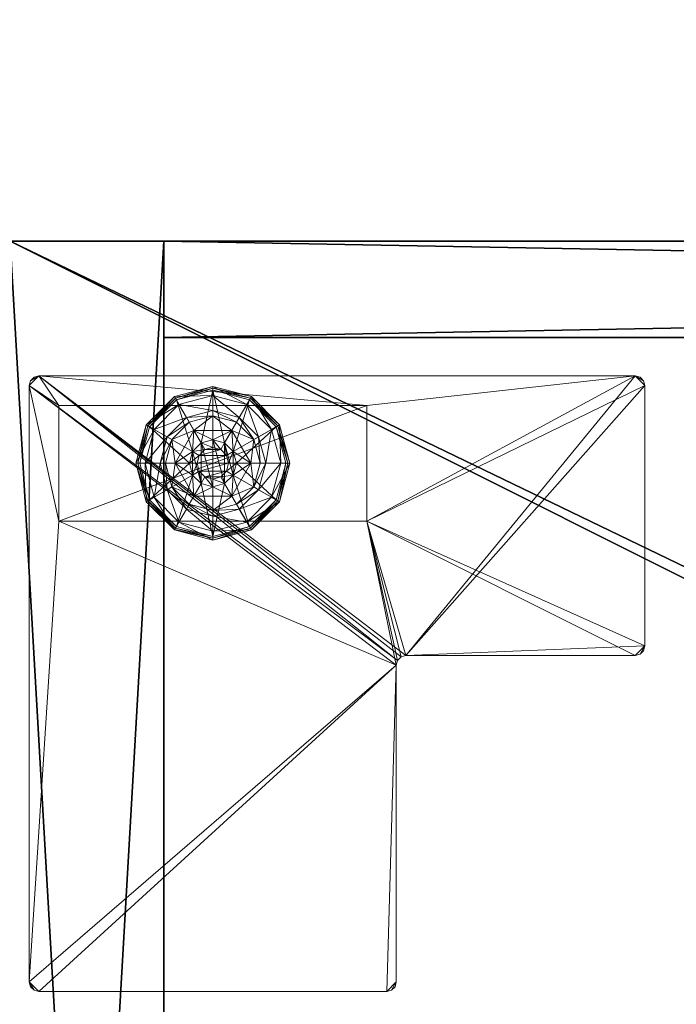
# Model space of a CAD drawing. Extents: x -17 to 146, y -2 to 127.
# Drawn here: x 108 to 112, y 61 to 67 of the extents above; entities that cross this region are included whole.
import ezdxf

# ---------------------------------------------------------------- set-up
doc = ezdxf.new("R2010")
doc.units = 0
doc.header["$LTSCALE"] = 0.3
doc.header["$MEASUREMENT"] = 0
for name, color, linetype in [('A-FURN-ATTRIBUTE-T', 7, 'Continuous'), ('AFURFR-P', 2, 'Continuous'), ('DOS-MODESTIE-V', 3, 'Continuous'), ('EDGE', 1, 'Continuous'), ('FOND-H', 1, 'Continuous'), ('PIETEMENT-V', 2, 'Continuous'), ('SURFACE-H', 7, 'Continuous')]:
    doc.layers.add(name, color=color, linetype=linetype)
doc.layers.add('COTES PLAN', color=7, linetype='Continuous', lineweight=20, true_color=0x0099cc)
doc.layers.add('QUINCAILLERIE-BLANC', color=4, linetype='Continuous', lineweight=13)
doc.layers.add('QUINCAILLERIE-CHR', color=4, linetype='Continuous', lineweight=13)
doc.styles.add('[quo] Cotes', font='simplex.shx', dxfattribs={"width": 0.6})
doc.styles.add('LOGIFLEX - Notes', font='ARIALN.TTF', dxfattribs={"height": 0.09375})
doc.dimstyles.new('LOGIFLEX', dxfattribs={"dimscale": 0, "dimtxt": 0.09375, "dimasz": 0.1, "dimexe": 0.1, "dimexo": 0.0625, "dimgap": 0.09, "dimtad": 0, "dimtih": 1, "dimtoh": 1, "dimdec": 4, "dimlfac": -1, "dimzin": 12, "dimdsep": 46, "dimlunit": 5, "dimtxsty": '[quo] Cotes', "dimblk": 'OBLIQUE', "dimcen": 0, "dimdle": 0.078125, "dimclrd": 256, "dimclre": 256, "dimclrt": 256, "dimadec": 0, "dimazin": 2, "dimtfac": 1, "dimtdec": 4, "dimtofl": 0, "dimtmove": 0, "dimatfit": 3, "dimfxl": 0, "dimfrac": 2, "dimtolj": 1, "dimtzin": 0, "dimlwd": 25, "dimlwe": 25, "dimarcsym": 0})

# ---------------------------------------------------------------- blocks, each defined once
blk = doc.blocks.new('3-LV1836K25')
at = {"layer": 'AFURFR-P'}
for p in [(1, 0, 5.5), (1, 0, 24), (1, 0, 24), (1, -0.625, 24), (1, -0.625, 5.5), (1, -0.625, 24)]:
    blk.add_point(p, dxfattribs=at)
at = {"layer": 'DOS-MODESTIE-V'}
mesh = blk.add_polyface(dxfattribs=at)
corners = [(1, 0, 5.5), (1, -0.625, 5.5), (1, 0, 24), (1, -0.625, 24), (35, 0, 24), (35, 0, 5.5), (35, -0.625, 24), (35, -0.625, 5.5)]
mesh.append_faces([[corners[k] for k in face] for face in [(0, 1, 2, 2), (2, 4, 0, 0), (3, 6, 2, 2), (1, 7, 3, 3), (0, 5, 1, 1), (7, 5, 6, 6)]], dxfattribs={"vtx1": -1, "vtx2": -1})
mesh.append_faces([[corners[k] for k in face] for face in [(1, 3, 2, 2), (4, 5, 0, 0), (6, 4, 2, 2), (7, 6, 3, 3), (5, 7, 1, 1), (5, 4, 6, 6)]], dxfattribs={"vtx2": -1, "vtx3": -1})
at = {"layer": 'EDGE'}
mesh = blk.add_polyface(dxfattribs=at)
corners = [(0, 0, 24), (36, 0, 24), (0, 0, 25), (36, 0, 25), (0, -18, 24), (0, -18, 25), (36, -18, 24), (36, -18, 25)]
mesh.append_faces([[corners[k] for k in face] for face in [(0, 1, 2, 2), (3, 2, 1, 1), (4, 0, 5, 5), (2, 5, 0, 0), (1, 6, 3, 3), (7, 3, 6, 6), (6, 4, 7, 7), (5, 7, 4, 4)]], dxfattribs={"vtx1": -1, "vtx2": -1})
at = {"layer": 'FOND-H'}
mesh = blk.add_polyface(dxfattribs=at)
corners = [(0, -17.375, 5.5), (0, -17.375, 4.5), (36, -17.375, 5.5), (36, -17.375, 4.5), (36, 0, 5.5), (0, 0, 5.5), (36, 0, 4.5), (0, 0, 4.5)]
mesh.append_faces([[corners[k] for k in face] for face in [(0, 1, 2, 2), (2, 4, 0, 0), (3, 6, 2, 2), (1, 7, 3, 3), (0, 5, 1, 1), (7, 5, 6, 6)]], dxfattribs={"vtx1": -1, "vtx2": -1})
mesh.append_faces([[corners[k] for k in face] for face in [(1, 3, 2, 2), (4, 5, 0, 0), (6, 4, 2, 2), (7, 6, 3, 3), (5, 7, 1, 1), (5, 4, 6, 6)]], dxfattribs={"vtx2": -1, "vtx3": -1})
at = {"layer": 'PIETEMENT-V'}
mesh = blk.add_polyface(dxfattribs=at)
corners = [(0, -17.375, 5.5), (1, -17.375, 5.5), (0, -17.375, 24), (1, -17.375, 24), (0, 0, 24), (0, 0, 5.5), (1, 0, 24), (1, 0, 5.5)]
mesh.append_faces([[corners[k] for k in face] for face in [(0, 1, 2, 2), (2, 4, 0, 0), (3, 6, 2, 2), (1, 7, 3, 3), (0, 5, 1, 1), (7, 5, 6, 6)]], dxfattribs={"vtx1": -1, "vtx2": -1})
mesh.append_faces([[corners[k] for k in face] for face in [(1, 3, 2, 2), (4, 5, 0, 0), (6, 4, 2, 2), (7, 6, 3, 3), (5, 7, 1, 1), (5, 4, 6, 6)]], dxfattribs={"vtx2": -1, "vtx3": -1})
at = {"layer": 'QUINCAILLERIE-BLANC'}
mesh = blk.add_polyface(dxfattribs=at)
corners = [(0.9066, -1.205), (0.8958, -1.1988, 0.0033), (1.0742, -1.0203, 0.0033), (1.318, -0.955, 0.0033), (1.318, -0.9675), (1.0805, -1.0311), (1.318, -1.29, 0.5758), (1.441, -1.2295, 0.5758), (1.195, -1.2295, 0.5758), (1.2418, -1.3104, 0.5758), (1.1859, -1.3663, 0.5758), (1.195, -1.2295, 0.38), (1.318, -1.29, 2.035), (1.2418, -1.3104, 2.035), (1.0517, -1.2888, 0.38), (1.072, -1.4425, 0.38), (1.1643, -1.1762, 0.38), (1.318, -1.135, 0.38), (1.318, -1.0019, 0.1453), (1.318, -0.9425, 0.12), (1.068, -1.0095, 0.12), (0.885, -1.1925, 0.12), (0.9365, -1.2222, 0.1453), (1.0977, -1.061, 0.1453), (1.1464, -1.1453, 0.2427), (1.0208, -1.2709, 0.2427), (1.318, -1.0994, 0.2427), (0.885, -1.1925, 0.025), (1.318, -0.9425, 0.025), (1.068, -1.0095, 0.025), (1.1859, -1.3663), (1.318, -1.29), (1.2418, -1.3104), (1.318, -1.29, 0.12), (1.2418, -1.3104, 0.12)]
mesh.append_faces([[corners[k] for k in face] for face in [(6, 7, 8, 8), (14, 15, 11, 11), (30, 0, 5, 5), (4, 31, 32, 32), (5, 32, 30, 30)]], dxfattribs={"vtx0": -1, "vtx2": -1, "vtx3": -1})
mesh.append_faces([[corners[k] for k in face] for face in [(8, 7, 11, 11)]], dxfattribs={"vtx1": -1, "vtx2": -1})
mesh.append_faces([[corners[k] for k in face] for face in [(9, 6, 8, 8), (10, 9, 8, 8), (16, 14, 11, 11), (17, 16, 11, 11), (5, 4, 32, 32)]], dxfattribs={"vtx1": -1, "vtx2": -1, "vtx3": -1})
mesh.append_faces([[corners[k] for k in face] for face in [(0, 1, 2, 2), (3, 4, 5, 5), (2, 3, 5, 5), (12, 6, 9, 9), (13, 12, 9, 9), (18, 19, 20, 20), (21, 22, 23, 23), (23, 22, 24, 24), (24, 22, 25, 25), (26, 18, 23, 23), (23, 18, 20, 20), (16, 17, 24, 24), (24, 17, 26, 26), (25, 14, 16, 16), (24, 25, 16, 16), (23, 20, 21, 21), (24, 26, 23, 23), (27, 21, 20, 20), (19, 28, 29, 29), (20, 19, 29, 29), (20, 29, 27, 27), (28, 3, 2, 2), (1, 27, 29, 29), (29, 28, 2, 2), (2, 5, 0, 0), (1, 29, 2, 2), (31, 33, 34, 34), (32, 31, 34, 34)]], dxfattribs={"vtx2": -1})
mesh = blk.add_polyface(dxfattribs=at)
corners = [(1.318, -0.9675), (1.318, -0.955, 0.0033), (1.5618, -1.0203, 0.0033), (1.7402, -1.1988, 0.0033), (1.7294, -1.205), (1.5555, -1.0311), (1.3943, -1.3104, 0.5758), (1.4501, -1.3663, 0.5758), (1.441, -1.2295, 0.5758), (1.318, -1.29, 0.5758), (1.441, -1.2295, 0.38), (1.195, -1.2295, 0.38), (1.564, -1.4425, 0.5758), (1.318, -1.29, 2.035), (1.3943, -1.3104, 2.035), (1.318, -1.135, 0.38), (1.4718, -1.1762, 0.38), (1.5843, -1.2888, 0.38), (1.6995, -1.2222, 0.1453), (1.751, -1.1925, 0.12), (1.568, -1.0095, 0.12), (1.318, -0.9425, 0.12), (1.318, -1.0019, 0.1453), (1.5383, -1.061, 0.1453), (1.4896, -1.1453, 0.2427), (1.318, -1.0994, 0.2427), (1.6152, -1.2709, 0.2427), (1.318, -0.9425, 0.025), (1.751, -1.1925, 0.025), (1.568, -1.0095, 0.025), (1.3943, -1.3104), (1.318, -1.29), (1.4501, -1.3663), (1.318, -1.29, 0.12), (1.3943, -1.3104, 0.12)]
mesh.append_faces([[corners[k] for k in face] for face in [(15, 11, 10, 10), (30, 0, 5, 5), (5, 32, 30, 30)]], dxfattribs={"vtx0": -1, "vtx2": -1, "vtx3": -1})
mesh.append_faces([[corners[k] for k in face] for face in [(8, 12, 10, 10)]], dxfattribs={"vtx1": -1, "vtx2": -1})
mesh.append_faces([[corners[k] for k in face] for face in [(6, 7, 8, 8), (9, 6, 8, 8), (16, 15, 10, 10), (17, 16, 10, 10), (30, 31, 0, 0), (5, 4, 32, 32)]], dxfattribs={"vtx1": -1, "vtx2": -1, "vtx3": -1})
mesh.append_faces([[corners[k] for k in face] for face in [(0, 1, 2, 2), (3, 4, 5, 5), (2, 3, 5, 5), (9, 13, 14, 14), (14, 6, 9, 9), (18, 19, 20, 20), (21, 22, 23, 23), (23, 22, 24, 24), (24, 22, 25, 25), (26, 18, 23, 23), (23, 18, 20, 20), (16, 17, 24, 24), (24, 17, 26, 26), (25, 15, 16, 16), (24, 25, 16, 16), (23, 20, 21, 21), (24, 26, 23, 23), (27, 21, 20, 20), (19, 28, 29, 29), (20, 19, 29, 29), (20, 29, 27, 27), (28, 3, 2, 2), (1, 27, 29, 29), (29, 28, 2, 2), (2, 5, 0, 0), (1, 29, 2, 2), (33, 31, 30, 30), (30, 34, 33, 33)]], dxfattribs={"vtx2": -1})
mesh.append_faces([[corners[k] for k in face] for face in [(8, 10, 11, 11)]], dxfattribs={"vtx2": -1, "vtx3": -1})
mesh = blk.add_polyface(dxfattribs=at)
corners = [(1.4068, -1.3913, 2.085), (1.2292, -1.3913, 2.085), (1.2155, -1.4425, 2.085), (1.3693, -1.3537, 2.085), (1.318, -1.34, 2.085), (1.2667, -1.3537, 2.085), (0.8958, -1.1988, 0.0033), (0.9066, -1.205), (0.843, -1.4425), (0.8305, -1.4425, 0.0033), (1.195, -1.2295, 0.5758), (1.195, -1.2295, 0.38), (1.072, -1.4425, 0.38), (1.072, -1.4425, 0.5758), (1.1859, -1.3663, 0.5758), (1.1655, -1.4425, 0.5758), (1.1859, -1.3663, 2.035), (1.2418, -1.3104, 2.035), (1.2418, -1.3104, 0.5758), (1.1655, -1.4425, 2.035), (1.0517, -1.2888, 0.38), (1.0105, -1.4425, 0.38), (0.9365, -1.2222, 0.1453), (0.885, -1.1925, 0.12), (0.818, -1.4425, 0.12), (1.0208, -1.2709, 0.2427), (0.8774, -1.4425, 0.1453), (0.9749, -1.4425, 0.2427), (0.885, -1.1925, 0.025), (0.818, -1.4425, 0.025), (1.1859, -1.3663), (1.1655, -1.4425), (1.1859, -1.3663, 0.12), (1.1655, -1.4425, 0.12), (1.2418, -1.3104), (1.2418, -1.3104, 0.12), (1.1859, -1.5187, 0.12), (1.2418, -1.5746, 0.12), (1.318, -1.29, 0.12), (1.318, -1.595, 0.12), (1.318, -1.29, 2.035)]
mesh.append_faces([[corners[k] for k in face] for face in [(0, 1, 2, 2), (3, 5, 1, 1), (14, 10, 13, 13), (12, 20, 21, 21), (7, 30, 31, 31), (37, 32, 35, 35)]], dxfattribs={"vtx0": -1, "vtx2": -1, "vtx3": -1})
mesh.append_faces([[corners[k] for k in face] for face in [(13, 10, 12, 12)]], dxfattribs={"vtx1": -1, "vtx2": -1})
mesh.append_faces([[corners[k] for k in face] for face in [(15, 14, 13, 13), (8, 7, 31, 31), (35, 38, 39, 39)]], dxfattribs={"vtx1": -1, "vtx2": -1, "vtx3": -1})
mesh.append_faces([[corners[k] for k in face] for face in [(6, 7, 8, 8), (9, 6, 8, 8), (16, 14, 15, 15), (14, 16, 17, 17), (17, 18, 14, 14), (19, 16, 15, 15), (22, 23, 24, 24), (25, 22, 26, 26), (26, 22, 24, 24), (21, 20, 27, 27), (27, 20, 25, 25), (27, 25, 26, 26), (23, 28, 29, 29), (24, 23, 29, 29), (28, 6, 9, 9), (29, 28, 9, 9), (30, 32, 33, 33), (32, 30, 34, 34), (34, 35, 32, 32), (31, 30, 33, 33), (1, 16, 19, 19), (16, 1, 5, 5), (4, 40, 17, 17), (5, 4, 17, 17), (5, 17, 16, 16), (2, 1, 19, 19)]], dxfattribs={"vtx2": -1})
mesh.append_faces([[corners[k] for k in face] for face in [(3, 4, 5, 5), (10, 11, 12, 12), (36, 33, 32, 32)]], dxfattribs={"vtx2": -1, "vtx3": -1})
mesh = blk.add_polyface(dxfattribs=at)
corners = [(1.2292, -1.3913, 2.085), (1.4068, -1.3913, 2.085), (1.3693, -1.3537, 2.085), (1.4205, -1.4425, 2.085), (1.2155, -1.4425, 2.085), (1.7294, -1.205), (1.7402, -1.1988, 0.0033), (1.8055, -1.4425, 0.0033), (1.4501, -1.3663, 0.5758), (1.564, -1.4425, 0.5758), (1.441, -1.2295, 0.5758), (1.4705, -1.4425, 0.5758), (1.564, -1.4425, 0.38), (1.441, -1.2295, 0.38), (1.4501, -1.3663, 2.035), (1.3943, -1.3104, 0.5758), (1.4705, -1.4425, 2.035), (1.3943, -1.3104, 2.035), (1.5843, -1.2888, 0.38), (1.6255, -1.4425, 0.38), (1.751, -1.1925, 0.12), (1.6995, -1.2222, 0.1453), (1.7586, -1.4425, 0.1453), (1.6611, -1.4425, 0.2427), (1.6152, -1.2709, 0.2427), (1.818, -1.4425, 0.12), (1.751, -1.1925, 0.025), (1.818, -1.4425, 0.025), (1.793, -1.4425), (1.4705, -1.4425), (1.4501, -1.3663), (1.4501, -1.3663, 0.12), (1.3943, -1.3104, 0.12), (1.4501, -1.5187), (1.4705, -1.4425, 0.12), (1.3943, -1.3104), (1.3943, -1.5746, 0.12), (1.318, -1.29, 0.12), (1.4501, -1.5187, 0.12), (1.318, -1.29, 2.035), (1.318, -1.34, 2.085), (1.4068, -1.4937, 2.085)]
mesh.append_faces([[corners[k] for k in face] for face in [(0, 1, 2, 2), (8, 9, 10, 10), (9, 8, 11, 11), (18, 13, 12, 12), (5, 29, 30, 30), (36, 37, 32, 32)]], dxfattribs={"vtx0": -1, "vtx2": -1, "vtx3": -1})
mesh.append_faces([[corners[k] for k in face] for face in [(3, 1, 4, 4), (19, 18, 12, 12), (5, 28, 29, 29), (32, 31, 38, 38)]], dxfattribs={"vtx1": -1, "vtx2": -1, "vtx3": -1})
mesh.append_faces([[corners[k] for k in face] for face in [(5, 6, 7, 7), (14, 8, 15, 15), (8, 14, 16, 16), (16, 11, 8, 8), (17, 14, 15, 15), (20, 21, 22, 22), (22, 21, 23, 23), (23, 21, 24, 24), (24, 18, 19, 19), (23, 24, 19, 19), (22, 25, 20, 20), (26, 20, 25, 25), (25, 27, 26, 26), (6, 26, 27, 27), (7, 28, 5, 5), (6, 27, 7, 7), (30, 31, 32, 32), (31, 30, 29, 29), (29, 33, 34, 34), (29, 34, 31, 31), (35, 30, 32, 32), (39, 40, 2, 2), (1, 14, 17, 17), (14, 1, 3, 3), (3, 41, 16, 16), (3, 16, 14, 14), (2, 1, 17, 17), (2, 17, 39, 39)]], dxfattribs={"vtx2": -1})
mesh.append_faces([[corners[k] for k in face] for face in [(9, 12, 13, 13)]], dxfattribs={"vtx2": -1, "vtx3": -1})
mesh = blk.add_polyface(dxfattribs=at)
corners = [(1.4205, -1.4425, 2.085), (1.2155, -1.4425, 2.085), (1.2292, -1.4937, 2.085), (1.318, -1.545, 2.085), (1.3693, -1.5313, 2.085), (1.2667, -1.5313, 2.085), (1.318, -1.9175), (1.318, -1.93, 0.0033), (1.0742, -1.8647, 0.0033), (1.2418, -1.5746, 0.5758), (1.1859, -1.5187, 0.5758), (1.195, -1.6555, 0.5758), (1.318, -1.595, 0.5758), (1.318, -1.595, 2.035), (1.2418, -1.5746, 2.035), (1.1859, -1.5187, 2.035), (1.1655, -1.4425, 2.035), (1.1655, -1.4425, 0.5758), (1.318, -1.75, 0.38), (1.441, -1.6555, 0.38), (1.195, -1.6555, 0.38), (1.1643, -1.7088, 0.38), (1.318, -1.9425, 0.12), (1.318, -1.8831, 0.1453), (1.0977, -1.824, 0.1453), (1.1464, -1.7397, 0.2427), (1.318, -1.7856, 0.2427), (1.068, -1.8755, 0.12), (1.318, -1.9425, 0.025), (1.068, -1.8755, 0.025), (1.0805, -1.8539), (1.2418, -1.5746), (1.318, -1.595), (1.1859, -1.5187), (1.318, -1.595, 0.12), (1.1859, -1.5187, 0.12), (1.2418, -1.5746, 0.12), (1.1655, -1.4425), (1.1655, -1.4425, 0.12), (1.1859, -1.3663, 0.12), (1.2418, -1.3104, 0.12)]
mesh.append_faces([[corners[k] for k in face] for face in [(0, 1, 2, 2), (18, 19, 20, 20), (31, 6, 30, 30), (30, 33, 31, 31), (40, 34, 36, 36)]], dxfattribs={"vtx0": -1, "vtx2": -1, "vtx3": -1})
mesh.append_faces([[corners[k] for k in face] for face in [(3, 4, 5, 5)]], dxfattribs={"vtx1": -1, "vtx2": -1})
mesh.append_faces([[corners[k] for k in face] for face in [(9, 10, 11, 11), (12, 9, 11, 11), (21, 18, 20, 20), (31, 32, 6, 6), (36, 35, 39, 39)]], dxfattribs={"vtx1": -1, "vtx2": -1, "vtx3": -1})
mesh.append_faces([[corners[k] for k in face] for face in [(6, 7, 8, 8), (12, 13, 14, 14), (15, 10, 9, 9), (14, 15, 9, 9), (14, 9, 12, 12), (16, 17, 10, 10), (22, 23, 24, 24), (24, 23, 25, 25), (25, 23, 26, 26), (26, 18, 21, 21), (25, 26, 21, 21), (24, 27, 22, 22), (28, 22, 27, 27), (27, 29, 28, 28), (7, 28, 29, 29), (8, 30, 6, 6), (34, 32, 31, 31), (33, 35, 36, 36), (35, 33, 37, 37), (31, 33, 36, 36), (31, 36, 34, 34), (37, 38, 35, 35), (13, 3, 5, 5), (2, 15, 14, 14), (15, 2, 1, 1), (5, 2, 14, 14), (5, 14, 13, 13), (1, 16, 15, 15)]], dxfattribs={"vtx2": -1})
mesh = blk.add_polyface(dxfattribs=at)
corners = [(1.2667, -1.5313, 2.085), (1.3693, -1.5313, 2.085), (1.4068, -1.4937, 2.085), (1.2292, -1.4937, 2.085), (1.4205, -1.4425, 2.085), (1.318, -1.93, 0.0033), (1.318, -1.9175), (1.5555, -1.8539), (1.195, -1.6555, 0.5758), (1.195, -1.6555, 0.38), (1.441, -1.6555, 0.38), (1.441, -1.6555, 0.5758), (1.318, -1.595, 0.5758), (1.3943, -1.5746, 0.5758), (1.4501, -1.5187, 0.5758), (1.4501, -1.5187, 2.035), (1.4705, -1.4425, 0.5758), (1.3943, -1.5746, 2.035), (1.318, -1.595, 2.035), (1.4705, -1.4425, 2.035), (1.318, -1.75, 0.38), (1.4718, -1.7088, 0.38), (1.318, -1.8831, 0.1453), (1.318, -1.9425, 0.12), (1.568, -1.8755, 0.12), (1.318, -1.7856, 0.2427), (1.5383, -1.824, 0.1453), (1.4896, -1.7397, 0.2427), (1.318, -1.9425, 0.025), (1.568, -1.8755, 0.025), (1.5618, -1.8647, 0.0033), (1.318, -1.595), (1.3943, -1.5746), (1.4501, -1.5187), (1.4501, -1.5187, 0.12), (1.4705, -1.4425, 0.12), (1.318, -1.595, 0.12), (1.3943, -1.5746, 0.12), (1.318, -1.29, 0.12), (1.4501, -1.3663, 0.12), (1.3943, -1.3104, 0.12), (1.318, -1.545, 2.085)]
mesh.append_faces([[corners[k] for k in face] for face in [(0, 1, 2, 2), (3, 2, 4, 4), (12, 8, 11, 11), (6, 31, 32, 32), (7, 32, 33, 33), (38, 37, 36, 36), (40, 34, 37, 37)]], dxfattribs={"vtx0": -1, "vtx2": -1, "vtx3": -1})
mesh.append_faces([[corners[k] for k in face] for face in [(11, 8, 10, 10)]], dxfattribs={"vtx1": -1, "vtx2": -1})
mesh.append_faces([[corners[k] for k in face] for face in [(3, 0, 2, 2), (13, 12, 11, 11), (14, 13, 11, 11), (20, 21, 10, 10), (7, 6, 32, 32)]], dxfattribs={"vtx1": -1, "vtx2": -1, "vtx3": -1})
mesh.append_faces([[corners[k] for k in face] for face in [(5, 6, 7, 7), (15, 14, 16, 16), (14, 15, 17, 17), (18, 12, 13, 13), (17, 18, 13, 13), (17, 13, 14, 14), (19, 15, 16, 16), (22, 23, 24, 24), (25, 22, 26, 26), (21, 20, 27, 27), (27, 20, 25, 25), (23, 28, 29, 29), (28, 5, 30, 30), (33, 34, 35, 35), (34, 33, 32, 32), (31, 36, 37, 37), (32, 31, 37, 37), (32, 37, 34, 34), (2, 15, 19, 19), (15, 2, 1, 1), (41, 18, 17, 17), (1, 41, 17, 17), (1, 17, 15, 15)]], dxfattribs={"vtx2": -1})
mesh.append_faces([[corners[k] for k in face] for face in [(8, 9, 10, 10), (39, 35, 34, 34)]], dxfattribs={"vtx2": -1, "vtx3": -1})
mesh = blk.add_polyface(dxfattribs=at)
corners = [(0.8958, -1.6862, 0.0033), (0.9066, -1.68), (1.0805, -1.8539), (1.0742, -1.8647, 0.0033), (1.318, -1.93, 0.0033), (1.0697, -1.8726, 0.0125), (0.8305, -1.4425, 0.0033), (1.072, -1.4425, 0.5758), (1.072, -1.4425, 0.38), (1.195, -1.6555, 0.38), (1.195, -1.6555, 0.5758), (1.1859, -1.5187, 0.5758), (1.1655, -1.4425, 0.5758), (1.1859, -1.5187, 2.035), (1.1655, -1.4425, 2.035), (1.0517, -1.5963, 0.38), (1.0105, -1.4425, 0.38), (1.1643, -1.7088, 0.38), (0.9365, -1.6628, 0.1453), (0.885, -1.6925, 0.12), (1.068, -1.8755, 0.12), (0.8774, -1.4425, 0.1453), (0.9749, -1.4425, 0.2427), (1.0208, -1.6141, 0.2427), (1.0977, -1.824, 0.1453), (1.1464, -1.7397, 0.2427), (0.818, -1.4425, 0.12), (0.885, -1.6925, 0.025), (1.068, -1.8755, 0.025), (0.818, -1.4425, 0.025), (0.843, -1.4425), (1.1655, -1.4425), (1.1859, -1.5187)]
mesh.append_faces([[corners[k] for k in face] for face in [(30, 31, 1, 1)]], dxfattribs={"vtx0": -1, "vtx1": -1, "vtx2": -1})
mesh.append_faces([[corners[k] for k in face] for face in [(11, 7, 10, 10), (15, 9, 8, 8), (1, 31, 32, 32)]], dxfattribs={"vtx0": -1, "vtx2": -1, "vtx3": -1})
mesh.append_faces([[corners[k] for k in face] for face in [(10, 7, 9, 9)]], dxfattribs={"vtx1": -1, "vtx2": -1})
mesh.append_faces([[corners[k] for k in face] for face in [(11, 12, 7, 7), (16, 15, 8, 8), (15, 17, 9, 9), (2, 1, 32, 32)]], dxfattribs={"vtx1": -1, "vtx2": -1, "vtx3": -1})
mesh.append_faces([[corners[k] for k in face] for face in [(0, 1, 2, 2), (3, 4, 5, 5), (1, 0, 6, 6), (3, 0, 2, 2), (11, 13, 14, 14), (18, 19, 20, 20), (19, 18, 21, 21), (21, 18, 22, 22), (22, 18, 23, 23), (23, 18, 24, 24), (24, 18, 20, 20), (17, 15, 25, 25), (25, 15, 23, 23), (23, 15, 16, 16), (21, 26, 19, 19), (22, 23, 16, 16), (25, 23, 24, 24), (19, 27, 28, 28), (27, 19, 26, 26), (20, 19, 28, 28), (26, 29, 27, 27), (0, 27, 29, 29), (27, 0, 5, 5), (5, 0, 3, 3), (6, 30, 1, 1), (29, 6, 0, 0), (28, 27, 5, 5), (4, 28, 5, 5)]], dxfattribs={"vtx2": -1})
mesh.append_faces([[corners[k] for k in face] for face in [(7, 8, 9, 9)]], dxfattribs={"vtx2": -1, "vtx3": -1})
mesh = blk.add_polyface(dxfattribs=at)
corners = [(1.7402, -1.6862, 0.0033), (1.7294, -1.68), (1.793, -1.4425), (1.5618, -1.8647, 0.0033), (1.8055, -1.4425, 0.0033), (1.318, -1.93, 0.0033), (1.5555, -1.8539), (1.4501, -1.5187, 0.5758), (1.441, -1.6555, 0.5758), (1.564, -1.4425, 0.5758), (1.4705, -1.4425, 0.5758), (1.441, -1.6555, 0.38), (1.564, -1.4425, 0.38), (1.5843, -1.5963, 0.38), (1.6255, -1.4425, 0.38), (1.4718, -1.7088, 0.38), (1.6995, -1.6628, 0.1453), (1.751, -1.6925, 0.12), (1.818, -1.4425, 0.12), (1.5383, -1.824, 0.1453), (1.4896, -1.7397, 0.2427), (1.6152, -1.6141, 0.2427), (1.7586, -1.4425, 0.1453), (1.318, -1.8831, 0.1453), (1.568, -1.8755, 0.12), (1.6611, -1.4425, 0.2427), (1.318, -1.7856, 0.2427), (1.751, -1.6925, 0.025), (1.818, -1.4425, 0.025), (1.318, -1.9425, 0.12), (1.568, -1.8755, 0.025), (1.318, -1.9425, 0.025), (1.4501, -1.5187), (1.4705, -1.4425)]
mesh.append_faces([[corners[k] for k in face] for face in [(7, 8, 9, 9), (13, 12, 11, 11), (1, 32, 33, 33), (32, 1, 6, 6)]], dxfattribs={"vtx0": -1, "vtx2": -1, "vtx3": -1})
mesh.append_faces([[corners[k] for k in face] for face in [(9, 8, 12, 12)]], dxfattribs={"vtx1": -1, "vtx2": -1})
mesh.append_faces([[corners[k] for k in face] for face in [(10, 7, 9, 9), (13, 14, 12, 12), (15, 13, 11, 11), (2, 1, 33, 33)]], dxfattribs={"vtx1": -1, "vtx2": -1, "vtx3": -1})
mesh.append_faces([[corners[k] for k in face] for face in [(0, 1, 2, 2), (1, 0, 3, 3), (4, 0, 2, 2), (3, 5, 6, 6), (16, 17, 18, 18), (17, 16, 19, 19), (19, 16, 20, 20), (20, 16, 21, 21), (21, 16, 22, 22), (22, 16, 18, 18), (19, 23, 24, 24), (14, 13, 25, 25), (25, 13, 21, 21), (21, 13, 15, 15), (20, 21, 15, 15), (19, 24, 17, 17), (25, 21, 22, 22), (20, 26, 19, 19), (17, 27, 28, 28), (27, 17, 24, 24), (24, 29, 30, 30), (24, 30, 27, 27), (18, 17, 28, 28), (0, 27, 30, 30), (27, 0, 4, 4), (28, 27, 4, 4), (30, 31, 3, 3), (3, 6, 1, 1), (0, 30, 3, 3)]], dxfattribs={"vtx2": -1})
mesh.append_faces([[corners[k] for k in face] for face in [(8, 11, 12, 12)]], dxfattribs={"vtx2": -1, "vtx3": -1})
at = {"layer": 'QUINCAILLERIE-CHR'}
mesh = blk.add_polyface(dxfattribs=at)
corners = [(2.3175, -1.0675, 4.3125), (2.3175, -1.0675, 0.5), (0.3175, -1.0675, 4.3125), (0.3175, -1.0675, 0.5), (0.3175, -1.8175, 4.3125), (0.3175, -1.8175, 0.5), (2.3175, -1.8175, 4.3125), (2.3175, -1.8175, 0.5), (4.0625, -0.875, 4.3125), (4.0938, -0.8834, 4.5), (4.0938, -0.8834, 4.3125), (4.0625, -0.875, 4.5), (4.125, -2.6295, 4.3125), (4.1166, -2.6607, 4.5), (4.1166, -2.6607, 4.3125), (4.125, -2.6295, 4.5), (2.5725, -2.692, 4.3125), (2.5412, -2.7004, 4.5), (2.5412, -2.7004, 4.3125), (2.5725, -2.692, 4.5), (2.51, -4.8125, 4.3125), (2.5016, -4.8438, 4.5), (2.5016, -4.8438, 4.3125), (2.51, -4.8125, 4.5), (0.1875, -4.875, 4.3125), (0.1562, -4.8666, 4.5), (0.1562, -4.8666, 4.3125), (0.1875, -4.875, 4.5), (0.125, -0.9375, 4.3125), (0.1334, -0.9062, 4.5), (0.1334, -0.9062, 4.3125), (0.125, -0.9375, 4.5), (0.1875, -0.875, 4.3125), (0.1562, -0.8834, 4.3125), (0.1875, -0.875, 4.5), (0.1562, -0.8834, 4.5), (0.125, -4.8125, 4.3125), (0.125, -4.8125, 4.5), (0.1334, -4.8438, 4.3125), (0.1334, -4.8438, 4.5), (2.4475, -4.875, 4.3125), (2.4475, -4.875, 4.5), (2.4787, -4.8666, 4.3125), (2.4787, -4.8666, 4.5), (2.51, -2.7545, 4.3125), (2.51, -2.7545, 4.5), (2.5184, -2.7232, 4.3125), (2.5184, -2.7232, 4.5), (4.0625, -2.692, 4.3125), (4.0625, -2.692, 4.5), (4.0938, -2.6836, 4.3125), (4.0938, -2.6836, 4.5), (4.125, -0.9375, 4.3125), (4.125, -0.9375, 4.5), (4.1166, -0.9062, 4.3125), (4.1166, -0.9062, 4.5)]
mesh.append_faces([[corners[k] for k in face] for face in [(34, 19, 11, 11), (37, 45, 31, 31), (43, 23, 41, 41), (49, 15, 19, 19), (41, 45, 27, 27), (55, 11, 53, 53), (6, 44, 4, 4), (0, 8, 6, 6), (8, 0, 32, 32), (4, 28, 2, 2), (2, 32, 0, 0), (12, 6, 52, 52), (20, 40, 44, 44), (30, 32, 28, 28), (44, 6, 46, 46)]], dxfattribs={"vtx0": -1, "vtx1": -1, "vtx2": -1})
mesh.append_faces([[corners[k] for k in face] for face in [(37, 27, 45, 45), (31, 47, 34, 34), (19, 53, 11, 11), (2, 28, 32, 32), (8, 52, 6, 6), (12, 48, 6, 6), (44, 24, 36, 36), (44, 36, 4, 4)]], dxfattribs={"vtx0": -1, "vtx1": -1, "vtx2": -1, "vtx3": -1})
mesh.append_faces([[corners[k] for k in face] for face in [(2, 5, 4, 4)]], dxfattribs={"vtx0": -1, "vtx2": -1})
mesh.append_faces([[corners[k] for k in face] for face in [(34, 17, 19, 19), (36, 24, 26, 26)]], dxfattribs={"vtx0": -1, "vtx2": -1, "vtx3": -1})
mesh.append_faces([[corners[k] for k in face] for face in [(0, 1, 2, 2), (4, 5, 6, 6), (3, 1, 5, 5), (36, 37, 28, 28), (40, 41, 24, 24), (44, 45, 20, 20), (48, 49, 16, 16), (52, 53, 12, 12), (32, 34, 8, 8), (35, 29, 34, 34), (39, 25, 37, 37), (9, 11, 55, 55), (33, 32, 30, 30), (10, 54, 8, 8), (14, 50, 12, 12), (22, 42, 20, 20), (38, 36, 26, 26)]], dxfattribs={"vtx1": -1, "vtx2": -1})
mesh.append_faces([[corners[k] for k in face] for face in [(2, 3, 5, 5), (1, 0, 7, 7), (29, 31, 34, 34), (25, 27, 37, 37), (23, 45, 41, 41), (45, 47, 31, 31), (47, 17, 34, 34), (49, 51, 15, 15), (15, 53, 19, 19), (54, 52, 8, 8), (50, 48, 12, 12), (48, 16, 6, 6), (16, 18, 6, 6), (18, 46, 6, 6), (42, 40, 20, 20), (40, 24, 44, 44), (36, 28, 4, 4)]], dxfattribs={"vtx1": -1, "vtx2": -1, "vtx3": -1})
mesh.append_faces([[corners[k] for k in face] for face in [(8, 9, 10, 10), (8, 11, 9, 9), (12, 13, 14, 14), (12, 15, 13, 13), (16, 17, 18, 18), (16, 19, 17, 17), (20, 21, 22, 22), (20, 23, 21, 21), (24, 25, 26, 26), (24, 27, 25, 25), (28, 29, 30, 30), (28, 31, 29, 29), (32, 33, 34, 34), (34, 33, 35, 35), (29, 35, 30, 30), (30, 35, 33, 33), (36, 38, 37, 37), (37, 38, 39, 39), (25, 39, 26, 26), (26, 39, 38, 38), (40, 42, 41, 41), (41, 42, 43, 43), (21, 43, 22, 22), (22, 43, 42, 42), (44, 46, 45, 45), (45, 46, 47, 47), (17, 47, 18, 18), (18, 47, 46, 46), (48, 50, 49, 49), (49, 50, 51, 51), (13, 51, 14, 14), (14, 51, 50, 50), (52, 54, 53, 53), (53, 54, 55, 55), (9, 55, 10, 10), (10, 55, 54, 54)]], dxfattribs={"vtx2": -1})
mesh.append_faces([[corners[k] for k in face] for face in [(1, 3, 2, 2), (5, 7, 6, 6), (1, 7, 5, 5), (0, 6, 7, 7), (37, 31, 28, 28), (41, 27, 24, 24), (45, 23, 20, 20), (49, 19, 16, 16), (53, 15, 12, 12), (34, 11, 8, 8), (43, 21, 23, 23), (51, 13, 15, 15)]], dxfattribs={"vtx2": -1, "vtx3": -1})
at = {"layer": 'SURFACE-H'}
mesh = blk.add_polyface(dxfattribs=at)
corners = [(36, 0, 25), (36, -18, 25), (0, 0, 25), (0, -18, 25)]
mesh.append_faces([[corners[k] for k in face] for face in [(0, 1, 2, 2), (3, 2, 1, 1)]], dxfattribs={"vtx1": -1, "vtx2": -1})
mesh = blk.add_polyface(dxfattribs=at)
corners = [(36, 0, 24), (36, -18, 24), (0, 0, 24), (0, -18, 24)]
mesh.append_faces([[corners[k] for k in face] for face in [(0, 1, 2, 2), (3, 2, 1, 1)]], dxfattribs={"vtx1": -1, "vtx2": -1})
blk = doc.blocks.new('3_LV1836K25_____XI_____XO_____CUSHION_____None_____L_____L')
blk.add_blockref('3-LV1836K25', (0, 0))
at = {"layer": 'A-FURN-ATTRIBUTE-T', "style": 'LOGIFLEX - Notes'}
blk.add_attdef('CAPTG', (0, 1), '', height=2.5, dxfattribs=at)
at = {"layer": 'A-FURN-ATTRIBUTE-T', "style": 'LOGIFLEX - Notes', "flags": 1}
for tag in ['CAPPN', 'CAPMG', 'CAPMC', 'CAPQT', 'CAPDH']:
    blk.add_attdef(tag, (0, 0), '', height=0.001, dxfattribs=at)
blk = doc.blocks.new('_Oblique')
at = {"color": 0, "linetype": 'ByBlock', "lineweight": -2}
blk.add_line((-0.5, -0.5), (0.5, 0.5), dxfattribs=at)
blk = doc.blocks.new('*D22')
at = {"layer": 'COTES PLAN', "color": 250, "linetype": 'ByBlock', "lineweight": 25, "transparency": 16777216}
for p, q in [((-0.0003, 67.2798), (-0.0003, 126.6339)), ((144, 115.2804), (144, 126.6339)), ((-1.6007, 124.5854), (68.4002, 124.5854)), ((145.6004, 124.5854), (75.5995, 124.5854))]:
    blk.add_line(p, q, dxfattribs=at)
at = {"layer": 'Defpoints', "color": 0, "transparency": 16777216}
for p in [(144, 124.5854), (144, 114, 28), (-0.0003, 65.9995)]:
    blk.add_point(p, dxfattribs=at)
at = {"layer": 'COTES PLAN', "color": 250, "lineweight": 25, "transparency": 16777216, "xscale": 2.048565977550671, "yscale": 2.048565977550671, "zscale": 2.048565977550671, "rotation": 180}
blk.add_blockref('_Oblique', (-0.0003, 124.5854), dxfattribs=at)
at = {"layer": 'COTES PLAN', "color": 250, "lineweight": 25, "transparency": 16777216, "xscale": 2.048565977550671, "yscale": 2.048565977550671, "zscale": 2.048565977550671}
blk.add_blockref('_Oblique', (144, 124.5854), dxfattribs=at)
at = {"layer": 'COTES PLAN', "color": 250, "transparency": 16777216, "insert": (71.9999, 124.5854), "char_height": 1.92053, "attachment_point": 5, "style": '[quo] Cotes'}
blk.add_mtext('\\A1;144"', dxfattribs=at)

msp = doc.modelspace()

# ---------------------------------------------------------------- block references
msp.add_blockref('3_LV1836K25_____XI_____XO_____CUSHION_____None_____L_____L', (108, 66))

# ---------------------------------------------------------------- dimensions: what is measured, and where the dimension line sits
at = {"layer": 'COTES PLAN', "color": 250}
dim = msp.add_linear_dim(base=(144, 124.58538), p1=(-0.00026, 65.99949), p2=(144, 114, 28), dimstyle='LOGIFLEX', override={"dimscale": 20.48566, "dimpost": '"', "dimclrd": 250, "dimclre": 250, "dimclrt": 250, "dimarcsym": 1}, dxfattribs=at)
dim.commit()
dim.dimension.update_dxf_attribs({"geometry": '*D22', "text_midpoint": (71.99987, 124.58538)})

doc.saveas('drawing.dxf')
